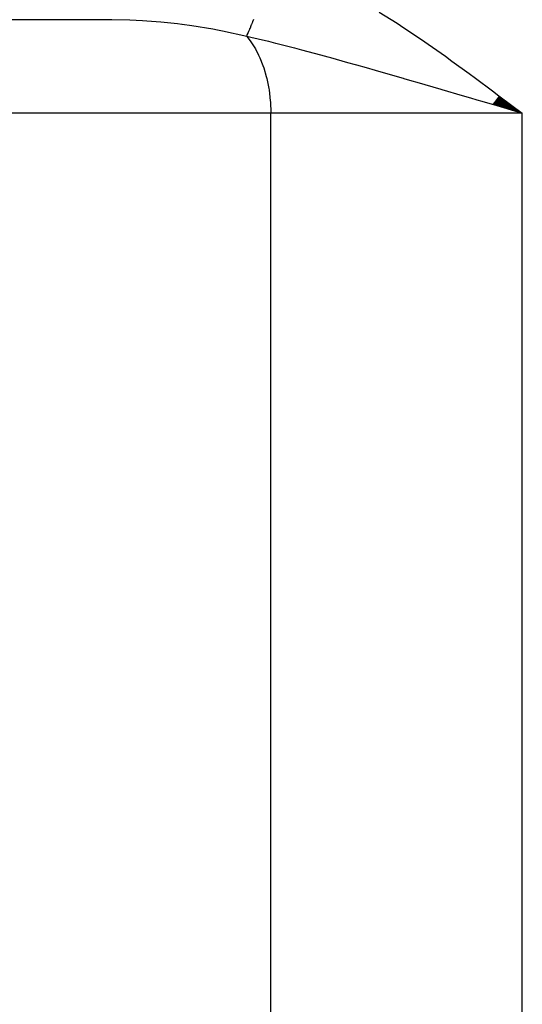
# Model space of a CAD drawing. Extents: x 41 to 1355, y -759 to 209.
# Drawn here: x 528 to 550, y -488 to -445 of the extents above; entities that cross this region are included whole.
import ezdxf

# ---------------------------------------------------------------- set-up
doc = ezdxf.new("R2010")
doc.units = 0
doc.linetypes.add('DASHED', pattern=[11.05, 8.7, -2.35])
doc.layers.get('0').update_dxf_attribs({"linetype": 'CONTINUOUS'})
doc.layers.add('NEVIDI', color=4, linetype='DASHED')

msp = doc.modelspace()

# ---------------------------------------------------------------- linework, layer by layer
at = {"color": 2}
for p, q in [((532.233758, -445.449204), (500.917381, -445.449204)), ((532.233758, -445.449204), (500.917381, -445.449204)), ((548.687814, -448.974291), (549.892339, -449.449204)), ((548.698911, -448.959534), (549.892339, -449.449204)), ((548.710013, -448.94477), (549.892339, -449.449204)), ((548.721119, -448.930002), (549.892339, -449.449204)), ((548.732229, -448.915228), (549.892339, -449.449204)), ((548.743342, -448.90045), (549.892339, -449.449204)), ((548.754458, -448.885667), (549.892339, -449.449204)), ((548.765578, -448.870881), (549.892339, -449.449204)), ((548.7767, -448.85609), (549.892339, -449.449204)), ((548.787825, -448.841296), (549.892339, -449.449204)), ((548.798952, -448.8265), (549.892339, -449.449204)), ((548.810081, -448.8117), (549.892339, -449.449204)), ((548.821212, -448.796898), (549.892339, -449.449204)), ((548.832345, -448.782094), (549.892339, -449.449204)), ((548.843479, -448.767288), (549.892339, -449.449204)), ((548.854614, -448.75248), (549.892339, -449.449204)), ((548.86575, -448.737671), (549.892339, -449.449204)), ((548.876887, -448.722862), (549.892339, -449.449204)), ((548.888024, -448.708051), (549.892339, -449.449204)), ((548.971356, -449.178483), (548.613367, -449.073293)), ((548.62133, -449.062701), (549.892339, -449.449204)), ((548.632398, -449.047984), (549.892339, -449.449204)), ((548.64347, -449.033259), (549.892339, -449.449204)), ((548.654549, -449.018527), (549.892339, -449.449204)), ((548.665632, -449.003788), (549.892339, -449.449204)), ((548.676721, -448.989043), (549.892339, -449.449204)), ((549.892339, -449.449204), (548.971356, -449.178483))]:
    msp.add_line(p, q, dxfattribs=at)
at = {"layer": 'NEVIDI', "color": 7, "linetype": 'CONTINUOUS'}
for p, q in [((543.787629, -445.119226), (544.546345, -445.601665)), ((532.362968, -445.449571), (532.233758, -445.449204)), ((532.23376, -445.449204), (532.233759, -445.422073)), ((533.139163, -445.466859), (532.362968, -445.449571)), ((533.671147, -445.493197), (533.139163, -445.466859)), ((533.86545, -445.505679), (533.671147, -445.493197)), ((534.456739, -445.552943), (533.86545, -445.505679)), ((535.176343, -445.629107), (534.456739, -445.552943)), ((538.341248, -445.637798), (538.354343, -445.606105)), ((538.354343, -445.606105), (538.358484, -445.596081)), ((538.358484, -445.596081), (538.381031, -445.541512)), ((538.381031, -445.541512), (538.385999, -445.529488)), ((538.385999, -445.529488), (538.427569, -445.428881)), ((544.546345, -445.601665), (544.838949, -445.793494)), ((535.348669, -445.650369), (535.176343, -445.629107)), ((535.37125, -445.653242), (535.348669, -445.650369)), ((535.782821, -445.709134), (535.37125, -445.653242)), ((536.684669, -445.855371), (535.782821, -445.709134)), ((536.880444, -445.89154), (536.684669, -445.855371)), ((537.09281, -445.932614), (536.880444, -445.89154)), ((538.125133, -446.160819), (537.09281, -445.932614)), ((538.150937, -446.09839), (538.180576, -446.02666)), ((538.180576, -446.02666), (538.183099, -446.020554)), ((538.183099, -446.020554), (538.184308, -446.017628)), ((538.184308, -446.017628), (538.18633, -446.012735)), ((538.18633, -446.012735), (538.216096, -445.940696)), ((538.216096, -445.940696), (538.220103, -445.930998)), ((538.220103, -445.930998), (538.253979, -445.84901)), ((538.253979, -445.84901), (538.258225, -445.838733)), ((538.258225, -445.838733), (538.263413, -445.826177)), ((538.263413, -445.826177), (538.267118, -445.81721)), ((538.267118, -445.81721), (538.29414, -445.751811)), ((538.29414, -445.751811), (538.298645, -445.740906)), ((538.298645, -445.740906), (538.336504, -445.64928)), ((538.336504, -445.64928), (538.341248, -445.637798)), ((544.838949, -445.793494), (545.585045, -446.29597)), ((538.125133, -446.160819), (538.174353, -446.21951)), ((538.305178, -446.20221), (538.125133, -446.160819)), ((538.12514, -446.160823), (538.147451, -446.106828)), ((538.147451, -446.106828), (538.150937, -446.09839)), ((538.174353, -446.21951), (538.2752, -446.350078)), ((538.2752, -446.350078), (538.41959, -446.564419)), ((538.927069, -446.350116), (538.305178, -446.20221)), ((539.070824, -446.385304), (538.927069, -446.350116)), ((539.373824, -446.460582), (539.070824, -446.385304)), ((545.585045, -446.29597), (545.871286, -446.493469)), ((538.41959, -446.564419), (538.496613, -446.694229)), ((538.496613, -446.694229), (538.635079, -446.961238)), ((540.161521, -446.662538), (539.373824, -446.460582)), ((540.184936, -446.668665), (540.161521, -446.662538)), ((540.282503, -446.694266), (540.184936, -446.668665)), ((540.473807, -446.74478), (540.282503, -446.694266)), ((541.285897, -446.963388), (540.473807, -446.74478)), ((545.871286, -446.493469), (546.606712, -447.011586)), ((538.635079, -446.961238), (538.690326, -447.082487)), ((538.690326, -447.082487), (538.816941, -447.402827)), ((541.606539, -447.051314), (541.285897, -446.963388)), ((541.719945, -447.082602), (541.606539, -447.051314)), ((542.443293, -447.284207), (541.719945, -447.082602)), ((542.772865, -447.37709), (542.443293, -447.284207)), ((546.606712, -447.011586), (546.88905, -447.214187)), ((546.88905, -447.214187), (547.617801, -447.745153)), ((538.816941, -447.402827), (538.853236, -447.508638)), ((538.853236, -447.508638), (538.961908, -447.881257)), ((542.822529, -447.391135), (542.772865, -447.37709)), ((543.236987, -447.508802), (542.822529, -447.391135)), ((543.630664, -447.621246), (543.236987, -447.508802)), ((543.968834, -447.718289), (543.630664, -447.621246)), ((538.961908, -447.881257), (538.982795, -447.966105)), ((538.982795, -447.966105), (539.067398, -448.388107)), ((544.826712, -447.966001), (543.968834, -447.718289)), ((544.844992, -447.971299), (544.826712, -447.966001)), ((545.189626, -448.071325), (544.844992, -447.971299)), ((545.406328, -448.134339), (545.189626, -448.071325)), ((546.083444, -448.331733), (545.406328, -448.134339)), ((547.617801, -447.745153), (547.896208, -447.950627)), ((547.896208, -447.950627), (548.6195, -448.489683)), ((539.067398, -448.388107), (539.076789, -448.447069)), ((539.076789, -448.447069), (539.131429, -448.913839)), ((546.434198, -448.434233), (546.083444, -448.331733)), ((546.477884, -448.447009), (546.434198, -448.434233)), ((547.3415, -448.699945), (546.477884, -448.447009)), ((548.6195, -448.489683), (548.896164, -448.697425)), ((539.131429, -448.913839), (539.133796, -448.944093)), ((539.133796, -448.944093), (539.152901, -449.449204)), ((547.696443, -448.804059), (547.3415, -448.699945)), ((547.967217, -448.88353), (547.696443, -448.804059)), ((548.173454, -448.944081), (547.967217, -448.88353)), ((548.613367, -449.073293), (548.173454, -448.944081)), ((548.896164, -448.697425), (549.616352, -449.2406)), ((549.616352, -449.2406), (549.892339, -449.449204)), ((539.152901, -449.449204), (527.887078, -449.449204)), ((539.152901, -563.808658), (539.152901, -449.449204)), ((549.892339, -449.449204), (539.152901, -449.449204)), ((549.892339, -563.808658), (549.892339, -449.449204))]:
    msp.add_line(p, q, dxfattribs=at)

doc.saveas('drawing.dxf')
